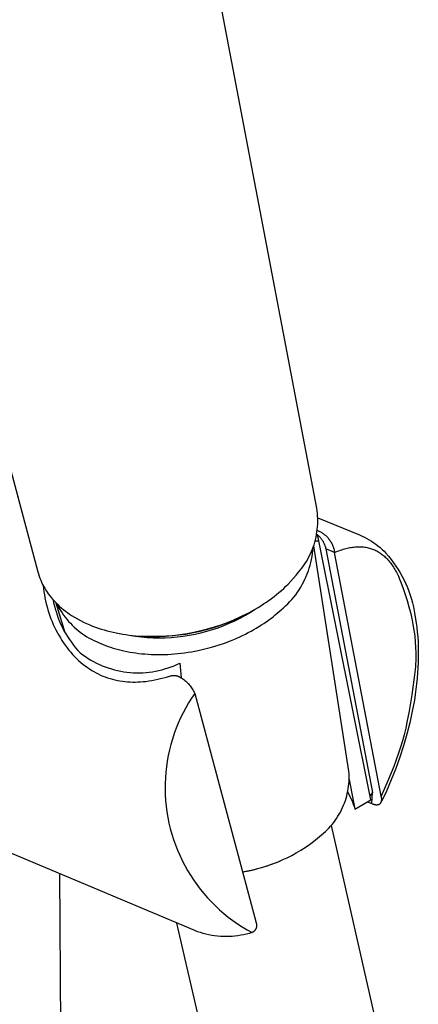
# Model space of a CAD drawing. Units: millimetres. Extents: x -532 to 533, y -1544 to 1545.
# Drawn here: x -184 to -150, y -956 to -872 of the extents above; entities that cross this region are included whole.
import ezdxf

# ---------------------------------------------------------------- set-up
doc = ezdxf.new("R2010")
doc.units = ezdxf.units.MM
doc.header["$MEASUREMENT"] = 0
doc.layers.add('Default', color=7, linetype='Continuous', true_color=0x000000)

msp = doc.modelspace()

# ---------------------------------------------------------------- linework, layer by layer
at = {"layer": 'Default', "color": 7, "true_color": 0xffffff}
for p, q in [((-158.488, -913.762), (-171.275, -846.536)), ((-199.819, -853.426), (-182.225, -919.165)), ((-158.455, -913.984), (-158.488, -913.762)), ((-158.429, -914.207), (-158.455, -913.984)), ((-158.411, -914.43), (-158.429, -914.207)), ((-158.401, -914.654), (-158.411, -914.43)), ((-158.405, -914.559), (-154.84, -916.029)), ((-158.403, -915.103), (-158.398, -914.879)), ((-158.398, -914.879), (-158.401, -914.654)), ((-158.499, -915.994), (-158.463, -915.772)), ((-158.463, -915.772), (-158.436, -915.55)), ((-158.443, -915.61), (-158.401, -915.639)), ((-158.436, -915.55), (-158.416, -915.327)), ((-158.416, -915.327), (-158.403, -915.103)), ((-158.401, -915.639), (-158.359, -915.666)), ((-158.359, -915.666), (-158.315, -915.691)), ((-158.315, -915.691), (-158.271, -915.716)), ((-158.271, -915.716), (-158.226, -915.739)), ((-158.226, -915.739), (-158.17, -915.767)), ((-158.17, -915.767), (-158.115, -915.797)), ((-158.115, -915.797), (-158.06, -915.829)), ((-158.06, -915.829), (-158.006, -915.862)), ((-158.006, -915.862), (-157.94, -915.908)), ((-157.94, -915.908), (-157.875, -915.956)), ((-158.714, -916.864), (-158.649, -916.649)), ((-158.649, -916.649), (-158.591, -916.432)), ((-158.613, -916.514), (-158.303, -916.541)), ((-158.591, -916.432), (-158.541, -916.214)), ((-158.541, -916.214), (-158.499, -915.994)), ((-158.456, -916.033), (-158.492, -915.952)), ((-158.492, -915.952), (-158.436, -915.997)), ((-158.423, -916.115), (-158.456, -916.033)), ((-158.436, -915.997), (-158.382, -916.044)), ((-158.393, -916.199), (-158.423, -916.115)), ((-158.366, -916.283), (-158.393, -916.199)), ((-158.382, -916.044), (-158.33, -916.092)), ((-158.342, -916.368), (-158.366, -916.283)), ((-158.321, -916.454), (-158.342, -916.368)), ((-158.33, -916.092), (-158.279, -916.143)), ((-158.303, -916.541), (-158.321, -916.454)), ((-153.873, -938.544), (-158.303, -916.541)), ((-158.279, -916.143), (-158.23, -916.194)), ((-158.23, -916.194), (-158.183, -916.248)), ((-158.183, -916.248), (-158.138, -916.303)), ((-158.138, -916.303), (-158.095, -916.36)), ((-158.095, -916.36), (-158.053, -916.418)), ((-158.053, -916.418), (-158.014, -916.477)), ((-158.014, -916.477), (-157.976, -916.538)), ((-157.976, -916.538), (-157.941, -916.6)), ((-157.941, -916.6), (-157.907, -916.663)), ((-157.907, -916.663), (-157.876, -916.727)), ((-157.876, -916.727), (-157.847, -916.792)), ((-157.875, -915.956), (-157.812, -916.006)), ((-157.812, -916.006), (-157.751, -916.058)), ((-157.751, -916.058), (-157.692, -916.112)), ((-157.692, -916.112), (-157.634, -916.168)), ((-157.634, -916.168), (-157.578, -916.226)), ((-157.578, -916.226), (-157.525, -916.286)), ((-157.525, -916.286), (-157.473, -916.347)), ((-157.473, -916.347), (-157.423, -916.411)), ((-157.423, -916.411), (-157.376, -916.476)), ((-157.376, -916.476), (-157.331, -916.542)), ((-157.331, -916.542), (-157.288, -916.61)), ((-157.288, -916.61), (-157.247, -916.679)), ((-157.247, -916.679), (-157.209, -916.75)), ((-157.209, -916.75), (-157.173, -916.822)), ((-154.84, -916.029), (-154.631, -916.121)), ((-154.631, -916.121), (-154.425, -916.22)), ((-154.425, -916.22), (-154.223, -916.326)), ((-154.223, -916.326), (-154.024, -916.439)), ((-154.024, -916.439), (-153.829, -916.558)), ((-153.829, -916.558), (-153.639, -916.685)), ((-153.639, -916.685), (-153.453, -916.817)), ((-159.045, -917.697), (-158.952, -917.493)), ((-158.952, -917.493), (-158.865, -917.286)), ((-158.88, -917.857), (-158.843, -917.605)), ((-158.865, -917.286), (-158.786, -917.076)), ((-158.843, -917.605), (-158.814, -917.351)), ((-158.814, -917.351), (-158.793, -917.096)), ((-158.786, -917.076), (-158.714, -916.864)), ((-155.753, -936.126), (-158.743, -916.951)), ((-157.847, -916.792), (-157.82, -916.858)), ((-157.82, -916.858), (-157.796, -916.925)), ((-157.796, -916.925), (-157.773, -916.993)), ((-157.773, -916.993), (-157.753, -917.061)), ((-157.753, -917.061), (-157.736, -917.13)), ((-157.736, -917.13), (-157.72, -917.2)), ((-156.964, -917.512), (-157.72, -917.2)), ((-157.72, -917.2), (-153.751, -937.915)), ((-157.173, -916.822), (-157.14, -916.895)), ((-157.14, -916.895), (-157.109, -916.969)), ((-157.109, -916.969), (-157.08, -917.045)), ((-157.08, -917.045), (-157.054, -917.121)), ((-157.054, -917.121), (-157.031, -917.198)), ((-157.031, -917.198), (-157.01, -917.275)), ((-157.01, -917.275), (-156.992, -917.354)), ((-156.992, -917.354), (-156.977, -917.433)), ((-156.977, -917.433), (-156.964, -917.512)), ((-156.964, -917.512), (-156.716, -917.412)), ((-152.999, -938.228), (-156.964, -917.512)), ((-156.716, -917.412), (-156.594, -917.367)), ((-156.594, -917.367), (-156.473, -917.324)), ((-156.473, -917.324), (-156.353, -917.284)), ((-156.353, -917.284), (-156.234, -917.247)), ((-156.234, -917.247), (-156.116, -917.213)), ((-156.116, -917.213), (-156, -917.182)), ((-156, -917.182), (-155.885, -917.154)), ((-155.885, -917.154), (-155.77, -917.128)), ((-155.77, -917.128), (-155.657, -917.106)), ((-155.657, -917.106), (-155.546, -917.086)), ((-155.546, -917.086), (-155.435, -917.07)), ((-155.435, -917.07), (-155.325, -917.056)), ((-155.325, -917.056), (-155.217, -917.045)), ((-155.217, -917.045), (-155.11, -917.037)), ((-155.11, -917.037), (-155.004, -917.032)), ((-155.004, -917.032), (-154.899, -917.03)), ((-154.899, -917.03), (-154.795, -917.03)), ((-154.795, -917.03), (-154.692, -917.034)), ((-154.692, -917.034), (-154.591, -917.04)), ((-154.591, -917.04), (-154.491, -917.05)), ((-154.491, -917.05), (-154.392, -917.062)), ((-154.392, -917.062), (-154.294, -917.077)), ((-154.294, -917.077), (-154.197, -917.095)), ((-154.197, -917.095), (-154.101, -917.116)), ((-154.101, -917.116), (-154.007, -917.14)), ((-154.007, -917.14), (-153.913, -917.166)), ((-153.913, -917.166), (-153.821, -917.196)), ((-153.821, -917.196), (-153.73, -917.228)), ((-153.73, -917.228), (-153.64, -917.264)), ((-153.64, -917.264), (-153.551, -917.302)), ((-153.551, -917.302), (-153.464, -917.343)), ((-153.464, -917.343), (-153.378, -917.387)), ((-153.453, -916.817), (-153.272, -916.957)), ((-153.378, -917.387), (-153.292, -917.434)), ((-153.292, -917.434), (-153.208, -917.483)), ((-153.272, -916.957), (-153.096, -917.102)), ((-153.208, -917.483), (-153.125, -917.536)), ((-153.125, -917.536), (-153.044, -917.592)), ((-153.096, -917.102), (-152.925, -917.254)), ((-153.044, -917.592), (-152.963, -917.65)), ((-152.925, -917.254), (-152.759, -917.411)), ((-152.759, -917.411), (-152.599, -917.574)), ((-152.599, -917.574), (-152.373, -917.836)), ((-159.486, -918.477), (-159.366, -918.288)), ((-159.366, -918.288), (-159.252, -918.094)), ((-159.252, -918.094), (-159.145, -917.897)), ((-159.145, -917.897), (-159.045, -917.697)), ((-159.045, -918.604), (-158.982, -918.357)), ((-158.982, -918.357), (-158.927, -918.108)), ((-158.927, -918.108), (-158.88, -917.857)), ((-152.963, -917.65), (-152.883, -917.711)), ((-152.883, -917.711), (-152.805, -917.776)), ((-152.805, -917.776), (-152.728, -917.843)), ((-152.728, -917.843), (-152.652, -917.913)), ((-152.652, -917.913), (-152.577, -917.986)), ((-152.577, -917.986), (-152.504, -918.061)), ((-152.504, -918.061), (-152.431, -918.14)), ((-152.431, -918.14), (-152.36, -918.222)), ((-152.373, -917.836), (-152.156, -918.106)), ((-152.36, -918.222), (-152.289, -918.306)), ((-152.289, -918.306), (-152.22, -918.393)), ((-152.22, -918.393), (-152.153, -918.484)), ((-152.156, -918.106), (-151.948, -918.384)), ((-151.948, -918.384), (-151.75, -918.668)), ((-182.225, -919.165), (-182.172, -919.347)), ((-160.237, -919.453), (-160.028, -919.19)), ((-160.028, -919.19), (-159.883, -919.019)), ((-159.883, -919.019), (-159.745, -918.843)), ((-159.745, -918.843), (-159.612, -918.662)), ((-159.612, -918.662), (-159.486, -918.477)), ((-159.286, -919.33), (-159.197, -919.091)), ((-159.197, -919.091), (-159.117, -918.849)), ((-159.117, -918.849), (-159.045, -918.604)), ((-152.153, -918.484), (-152.086, -918.577)), ((-152.086, -918.577), (-152.02, -918.673)), ((-152.02, -918.673), (-151.956, -918.772)), ((-151.956, -918.772), (-151.893, -918.873)), ((-151.893, -918.873), (-151.831, -918.978)), ((-151.831, -918.978), (-151.77, -919.086)), ((-151.77, -919.086), (-151.71, -919.196)), ((-151.75, -918.668), (-151.561, -918.958)), ((-151.71, -919.196), (-151.651, -919.309)), ((-151.561, -918.958), (-151.383, -919.255)), ((-151.383, -919.255), (-151.214, -919.558)), ((-182.172, -919.347), (-182.113, -919.527)), ((-182.113, -919.527), (-182.049, -919.705)), ((-182.049, -919.705), (-181.978, -919.881)), ((-181.978, -919.881), (-181.902, -920.055)), ((-181.902, -920.055), (-181.82, -920.226)), ((-160.912, -920.198), (-160.68, -919.957)), ((-160.68, -919.957), (-160.454, -919.708)), ((-160.454, -919.708), (-160.237, -919.453)), ((-159.72, -920.253), (-159.6, -920.028)), ((-159.6, -920.028), (-159.487, -919.799)), ((-159.487, -919.799), (-159.382, -919.566)), ((-159.382, -919.566), (-159.286, -919.33)), ((-151.651, -919.309), (-151.594, -919.426)), ((-151.594, -919.426), (-151.537, -919.545)), ((-151.537, -919.545), (-151.428, -919.792)), ((-151.428, -919.792), (-151.324, -920.05)), ((-151.324, -920.05), (-151.128, -920.576)), ((-151.214, -919.558), (-151.056, -919.866)), ((-151.056, -919.866), (-150.909, -920.18)), ((-181.82, -920.226), (-181.733, -920.394)), ((-181.77, -920.323), (-181.741, -920.591)), ((-181.741, -920.591), (-181.706, -920.854)), ((-181.733, -920.394), (-181.64, -920.56)), ((-181.706, -920.854), (-181.664, -921.116)), ((-181.64, -920.56), (-181.541, -920.722)), ((-181.541, -920.722), (-181.438, -920.881)), ((-181.438, -920.881), (-181.329, -921.036)), ((-161.903, -921.09), (-161.698, -920.92)), ((-161.698, -920.92), (-161.496, -920.746)), ((-161.496, -920.746), (-161.297, -920.568)), ((-161.297, -920.568), (-161.103, -920.385)), ((-161.103, -920.385), (-160.912, -920.198)), ((-160.278, -921.107), (-160.127, -920.901)), ((-160.127, -920.901), (-159.984, -920.689)), ((-159.984, -920.689), (-159.849, -920.473)), ((-159.849, -920.473), (-159.72, -920.253)), ((-151.128, -920.576), (-150.948, -921.098)), ((-150.909, -920.18), (-150.772, -920.498)), ((-150.772, -920.498), (-150.647, -920.821)), ((-150.647, -920.821), (-150.532, -921.148)), ((-181.664, -921.116), (-181.616, -921.377)), ((-181.616, -921.377), (-181.561, -921.637)), ((-181.561, -921.637), (-181.5, -921.895)), ((-181.329, -921.036), (-181.208, -921.198)), ((-181.208, -921.198), (-181.081, -921.357)), ((-181.081, -921.357), (-180.95, -921.512)), ((-180.95, -921.512), (-180.814, -921.662)), ((-180.929, -921.535), (-180.875, -921.79)), ((-180.875, -921.79), (-180.815, -922.043)), ((-180.814, -921.662), (-180.673, -921.809)), ((-163.006, -921.893), (-162.771, -921.736)), ((-162.771, -921.736), (-162.54, -921.574)), ((-162.54, -921.574), (-162.325, -921.417)), ((-162.325, -921.417), (-162.112, -921.255)), ((-162.112, -921.255), (-161.903, -921.09)), ((-160.946, -921.876), (-160.769, -921.693)), ((-160.769, -921.693), (-160.599, -921.503)), ((-160.599, -921.503), (-160.435, -921.308)), ((-160.435, -921.308), (-160.278, -921.107)), ((-150.948, -921.098), (-150.784, -921.614)), ((-150.784, -921.614), (-150.637, -922.127)), ((-150.532, -921.148), (-150.428, -921.478)), ((-150.428, -921.478), (-150.336, -921.812)), ((-181.5, -921.895), (-181.433, -922.152)), ((-181.433, -922.152), (-181.359, -922.407)), ((-181.359, -922.407), (-181.28, -922.656)), ((-180.815, -922.043), (-180.747, -922.295)), ((-180.747, -922.295), (-180.673, -922.544)), ((-180.673, -921.809), (-180.528, -921.95)), ((-180.673, -922.544), (-180.584, -922.824)), ((-179.887, -924.361), (-180.667, -921.815)), ((-180.612, -921.869), (-180.508, -922.072)), ((-180.528, -921.95), (-180.373, -922.097)), ((-180.508, -922.072), (-180.399, -922.271)), ((-180.399, -922.271), (-180.283, -922.465)), ((-180.373, -922.097), (-180.212, -922.239)), ((-180.283, -922.465), (-180.16, -922.656)), ((-180.212, -922.239), (-180.048, -922.376)), ((-180.048, -922.376), (-179.879, -922.508)), ((-179.879, -922.508), (-179.707, -922.635)), ((-179.707, -922.635), (-179.531, -922.756)), ((-164.56, -922.852), (-164.121, -922.592)), ((-164.471, -922.744), (-164.22, -922.613)), ((-164.22, -922.613), (-163.972, -922.478)), ((-164.121, -922.592), (-163.727, -922.339)), ((-163.972, -922.478), (-163.727, -922.339)), ((-163.727, -922.339), (-163.483, -922.195)), ((-163.483, -922.195), (-163.243, -922.046)), ((-163.243, -922.046), (-163.006, -921.893)), ((-161.848, -922.684), (-161.678, -922.537)), ((-161.678, -922.537), (-161.514, -922.39)), ((-161.514, -922.39), (-161.319, -922.225)), ((-161.319, -922.225), (-161.13, -922.054)), ((-161.13, -922.054), (-160.946, -921.876)), ((-150.637, -922.127), (-150.507, -922.634)), ((-150.507, -922.634), (-150.393, -923.137)), ((-150.336, -921.812), (-150.255, -922.149)), ((-150.255, -922.149), (-150.186, -922.489)), ((-150.186, -922.489), (-150.128, -922.83)), ((-181.28, -922.656), (-181.195, -922.903)), ((-181.195, -922.903), (-181.104, -923.149)), ((-181.104, -923.149), (-181.007, -923.391)), ((-181.007, -923.391), (-180.904, -923.632)), ((-180.584, -922.824), (-180.485, -923.1)), ((-180.485, -923.1), (-180.376, -923.373)), ((-180.376, -923.373), (-180.259, -923.642)), ((-180.16, -922.656), (-180.031, -922.842)), ((-180.031, -922.842), (-179.896, -923.024)), ((-179.896, -923.024), (-179.754, -923.201)), ((-179.754, -923.201), (-179.607, -923.374)), ((-179.607, -923.374), (-179.454, -923.541)), ((-179.531, -922.756), (-179.351, -922.872)), ((-179.351, -922.872), (-179.104, -923.025)), ((-179.104, -923.025), (-178.853, -923.17)), ((-178.853, -923.17), (-178.598, -923.308)), ((-178.598, -923.308), (-178.338, -923.439)), ((-178.338, -923.439), (-178.075, -923.561)), ((-166.631, -923.662), (-166.08, -923.46)), ((-165.863, -923.402), (-166.389, -923.612)), ((-166.08, -923.46), (-165.535, -923.24)), ((-165.929, -923.537), (-165.465, -923.324)), ((-165.345, -923.174), (-165.863, -923.402)), ((-165.535, -923.24), (-164.999, -923.001)), ((-165.465, -923.324), (-165.009, -923.096)), ((-164.835, -922.928), (-165.345, -923.174)), ((-165.009, -923.096), (-164.56, -922.852)), ((-164.999, -923.001), (-164.734, -922.875)), ((-164.734, -922.875), (-164.835, -922.928)), ((-164.734, -922.875), (-164.471, -922.744)), ((-162.984, -923.543), (-162.781, -923.403)), ((-162.781, -923.403), (-162.583, -923.262)), ((-162.583, -923.262), (-162.391, -923.12)), ((-162.391, -923.12), (-162.205, -922.976)), ((-162.205, -922.976), (-162.023, -922.831)), ((-162.023, -922.831), (-161.848, -922.684)), ((-150.393, -923.137), (-150.295, -923.636)), ((-150.128, -922.83), (-150.04, -923.348)), ((-150.04, -923.348), (-149.969, -923.868)), ((-180.904, -923.632), (-180.794, -923.869)), ((-180.794, -923.869), (-180.679, -924.104)), ((-180.679, -924.104), (-180.558, -924.336)), ((-180.259, -923.642), (-180.132, -923.907)), ((-180.132, -923.907), (-179.996, -924.167)), ((-179.996, -924.167), (-179.852, -924.423)), ((-179.454, -923.541), (-179.296, -923.703)), ((-179.296, -923.703), (-179.132, -923.859)), ((-179.132, -923.859), (-178.963, -924.011)), ((-178.963, -924.011), (-178.789, -924.156)), ((-178.789, -924.156), (-178.61, -924.295)), ((-178.61, -924.295), (-178.427, -924.428)), ((-178.075, -923.561), (-177.809, -923.676)), ((-177.809, -923.676), (-177.566, -923.773)), ((-177.566, -923.773), (-177.322, -923.864)), ((-177.322, -923.864), (-177.076, -923.95)), ((-177.076, -923.95), (-176.827, -924.031)), ((-176.827, -924.031), (-176.578, -924.106)), ((-176.578, -924.106), (-176.326, -924.176)), ((-176.326, -924.176), (-176.074, -924.241)), ((-176.074, -924.241), (-175.82, -924.301)), ((-175.82, -924.301), (-175.548, -924.36)), ((-169.522, -924.405), (-168.937, -924.295)), ((-168.555, -924.266), (-169.11, -924.382)), ((-168.937, -924.295), (-168.353, -924.165)), ((-168.006, -924.131), (-168.555, -924.266)), ((-168.353, -924.165), (-167.774, -924.017)), ((-168.345, -924.352), (-167.851, -924.222)), ((-167.461, -923.976), (-168.006, -924.131)), ((-167.851, -924.222), (-167.362, -924.076)), ((-167.774, -924.017), (-167.2, -923.849)), ((-166.922, -923.803), (-167.461, -923.976)), ((-167.362, -924.076), (-166.879, -923.913)), ((-167.2, -923.849), (-166.631, -923.662)), ((-166.389, -923.612), (-166.922, -923.803)), ((-166.879, -923.913), (-166.401, -923.733)), ((-166.401, -923.733), (-165.929, -923.537)), ((-164.314, -924.334), (-164.079, -924.208)), ((-164.079, -924.208), (-163.85, -924.08)), ((-163.85, -924.08), (-163.626, -923.949)), ((-163.626, -923.949), (-163.407, -923.816)), ((-163.407, -923.816), (-163.193, -923.68)), ((-163.193, -923.68), (-162.984, -923.543)), ((-150.295, -923.636), (-150.214, -924.129)), ((-150.214, -924.129), (-150.149, -924.618)), ((-149.969, -923.868), (-149.925, -924.28)), ((-149.925, -924.28), (-149.89, -924.697)), ((-180.558, -924.336), (-180.436, -924.558)), ((-180.436, -924.558), (-180.307, -924.776)), ((-180.307, -924.776), (-180.173, -924.991)), ((-180.173, -924.991), (-180.033, -925.202)), ((-179.852, -924.423), (-179.699, -924.673)), ((-179.699, -924.673), (-179.537, -924.918)), ((-179.537, -924.918), (-179.367, -925.157)), ((-178.427, -924.428), (-178.239, -924.555)), ((-178.239, -924.555), (-178.047, -924.676)), ((-178.047, -924.676), (-177.851, -924.79)), ((-177.851, -924.79), (-177.652, -924.897)), ((-177.652, -924.897), (-177.449, -924.997)), ((-177.449, -924.997), (-177.242, -925.091)), ((-177.242, -925.091), (-177.054, -925.178)), ((-175.548, -924.36), (-175.275, -924.413)), ((-175.275, -924.413), (-175.001, -924.46)), ((-175.001, -924.46), (-174.727, -924.503)), ((-174.727, -924.503), (-174.451, -924.54)), ((-174.451, -924.54), (-174.175, -924.572)), ((-174.451, -924.54), (-173.921, -924.624)), ((-174.175, -924.572), (-173.899, -924.599)), ((-173.921, -924.624), (-173.414, -924.687)), ((-173.899, -924.599), (-173.621, -924.62)), ((-173.621, -924.62), (-173.331, -924.638)), ((-173.414, -924.687), (-172.906, -924.733)), ((-173.054, -924.655), (-173.331, -924.638)), ((-173.331, -924.638), (-173.041, -924.65)), ((-172.488, -924.674), (-173.054, -924.655)), ((-173.041, -924.65), (-172.75, -924.658)), ((-172.906, -924.733), (-172.396, -924.761)), ((-172.75, -924.658), (-172.459, -924.66)), ((-171.922, -924.674), (-172.488, -924.674)), ((-172.459, -924.66), (-171.878, -924.649)), ((-172.396, -924.761), (-171.886, -924.771)), ((-171.356, -924.655), (-171.922, -924.674)), ((-171.886, -924.771), (-171.375, -924.764)), ((-171.878, -924.649), (-171.297, -924.618)), ((-171.375, -924.764), (-170.865, -924.739)), ((-170.791, -924.616), (-171.356, -924.655)), ((-171.297, -924.618), (-170.703, -924.567)), ((-170.865, -924.739), (-170.356, -924.697)), ((-170.228, -924.557), (-170.791, -924.616)), ((-170.703, -924.567), (-170.112, -924.496)), ((-170.356, -924.697), (-169.849, -924.637)), ((-169.667, -924.48), (-170.228, -924.557)), ((-170.112, -924.496), (-169.522, -924.405)), ((-169.849, -924.637), (-169.345, -924.559)), ((-169.11, -924.382), (-169.667, -924.48)), ((-169.345, -924.559), (-168.843, -924.464)), ((-168.843, -924.464), (-168.345, -924.352)), ((-166.344, -925.223), (-165.813, -925.023)), ((-165.813, -925.023), (-165.553, -924.916)), ((-165.553, -924.916), (-165.296, -924.807)), ((-165.296, -924.807), (-165.044, -924.693)), ((-165.044, -924.693), (-164.796, -924.577)), ((-164.796, -924.577), (-164.553, -924.457)), ((-164.553, -924.457), (-164.314, -924.334)), ((-150.149, -924.618), (-150.1, -925.103)), ((-150.1, -925.103), (-150.068, -925.583)), ((-149.89, -924.697), (-149.863, -925.12)), ((-149.863, -925.12), (-149.847, -925.549)), ((-180.033, -925.202), (-179.888, -925.409)), ((-179.888, -925.409), (-179.737, -925.612)), ((-179.737, -925.612), (-179.58, -925.811)), ((-179.58, -925.811), (-179.418, -926.005)), ((-179.367, -925.157), (-179.189, -925.391)), ((-179.189, -925.391), (-179.003, -925.618)), ((-179.003, -925.618), (-178.81, -925.839)), ((-178.81, -925.839), (-178.609, -926.053)), ((-177.054, -925.178), (-176.861, -925.263)), ((-176.861, -925.263), (-176.662, -925.345)), ((-176.662, -925.345), (-176.458, -925.424)), ((-176.458, -925.424), (-176.249, -925.5)), ((-176.249, -925.5), (-176.035, -925.573)), ((-176.035, -925.573), (-175.816, -925.642)), ((-175.816, -925.642), (-175.592, -925.708)), ((-175.592, -925.708), (-175.363, -925.77)), ((-175.363, -925.77), (-175.129, -925.829)), ((-175.129, -925.829), (-174.891, -925.884)), ((-174.891, -925.884), (-174.648, -925.934)), ((-174.648, -925.934), (-174.401, -925.981)), ((-174.401, -925.981), (-174.15, -926.023)), ((-169.441, -926.006), (-169.152, -925.959)), ((-169.152, -925.959), (-168.577, -925.85)), ((-168.577, -925.85), (-168.007, -925.722)), ((-168.007, -925.722), (-167.443, -925.573)), ((-167.443, -925.573), (-166.888, -925.407)), ((-166.888, -925.407), (-166.344, -925.223)), ((-150.068, -925.583), (-150.053, -926.058)), ((-149.847, -925.549), (-149.839, -925.982)), ((-149.839, -925.982), (-149.84, -926.42)), ((-179.418, -926.005), (-179.258, -926.186)), ((-179.258, -926.186), (-179.093, -926.362)), ((-179.093, -926.362), (-178.923, -926.533)), ((-178.923, -926.533), (-178.747, -926.699)), ((-178.747, -926.699), (-178.567, -926.859)), ((-178.609, -926.053), (-178.392, -926.217)), ((-178.392, -926.217), (-178.17, -926.374)), ((-178.17, -926.374), (-177.942, -926.523)), ((-177.942, -926.523), (-177.709, -926.664)), ((-177.709, -926.664), (-177.472, -926.798)), ((-177.472, -926.798), (-177.23, -926.923)), ((-174.15, -926.023), (-173.895, -926.061)), ((-173.895, -926.061), (-173.635, -926.095)), ((-173.635, -926.095), (-173.373, -926.124)), ((-173.373, -926.124), (-173.106, -926.148)), ((-173.106, -926.148), (-172.837, -926.167)), ((-172.837, -926.167), (-172.564, -926.182)), ((-172.564, -926.182), (-172.289, -926.192)), ((-172.289, -926.192), (-172.011, -926.196)), ((-172.011, -926.196), (-171.731, -926.196)), ((-171.731, -926.196), (-171.449, -926.19)), ((-171.449, -926.19), (-171.165, -926.18)), ((-171.165, -926.18), (-170.88, -926.164)), ((-170.88, -926.164), (-170.593, -926.143)), ((-170.593, -926.143), (-170.306, -926.116)), ((-170.306, -926.116), (-170.018, -926.085)), ((-170.018, -926.085), (-169.729, -926.048)), ((-169.729, -926.048), (-169.441, -926.006)), ((-150.06, -926.762), (-150.071, -926.995)), ((-150.053, -926.529), (-150.06, -926.762)), ((-150.053, -926.058), (-150.053, -926.529)), ((-149.84, -926.42), (-149.851, -926.863)), ((-178.567, -926.859), (-178.381, -927.013)), ((-178.381, -927.013), (-178.191, -927.162)), ((-178.191, -927.162), (-177.996, -927.304)), ((-177.996, -927.304), (-177.818, -927.424)), ((-177.818, -927.424), (-177.637, -927.54)), ((-177.637, -927.54), (-177.452, -927.649)), ((-177.452, -927.649), (-177.264, -927.753)), ((-177.23, -926.923), (-176.984, -927.039)), ((-176.984, -927.039), (-176.734, -927.148)), ((-176.734, -927.148), (-176.481, -927.247)), ((-176.481, -927.247), (-176.225, -927.338)), ((-176.225, -927.338), (-175.965, -927.421)), ((-175.965, -927.421), (-175.703, -927.494)), ((-175.703, -927.494), (-175.439, -927.558)), ((-175.439, -927.558), (-175.172, -927.614)), ((-175.172, -927.614), (-174.904, -927.66)), ((-174.904, -927.66), (-174.634, -927.697)), ((-172.733, -927.697), (-172.464, -927.66)), ((-172.464, -927.66), (-172.195, -927.614)), ((-172.195, -927.614), (-171.929, -927.558)), ((-171.929, -927.558), (-171.664, -927.494)), ((-171.664, -927.494), (-171.402, -927.421)), ((-171.402, -927.421), (-171.143, -927.339)), ((-171.143, -927.339), (-170.886, -927.248)), ((-170.886, -927.248), (-170.633, -927.148)), ((-170.633, -927.148), (-170.383, -927.04)), ((-170.383, -927.04), (-170.137, -926.923)), ((-170.137, -926.923), (-170.021, -928.177)), ((-150.104, -927.456), (-150.127, -927.685)), ((-150.085, -927.226), (-150.104, -927.456)), ((-150.071, -926.995), (-150.085, -927.226)), ((-149.871, -927.31), (-149.899, -927.761)), ((-149.851, -926.863), (-149.871, -927.31)), ((-177.264, -927.753), (-177.073, -927.85)), ((-177.073, -927.85), (-176.879, -927.942)), ((-176.879, -927.942), (-176.682, -928.027)), ((-176.682, -928.027), (-176.482, -928.105)), ((-176.482, -928.105), (-176.28, -928.177)), ((-176.28, -928.177), (-176.076, -928.242)), ((-176.076, -928.242), (-175.87, -928.3)), ((-175.87, -928.3), (-175.662, -928.352)), ((-175.662, -928.352), (-175.452, -928.397)), ((-175.452, -928.397), (-175.242, -928.436)), ((-175.242, -928.436), (-175.03, -928.468)), ((-175.03, -928.468), (-174.817, -928.494)), ((-174.817, -928.494), (-174.595, -928.514)), ((-174.634, -927.697), (-174.363, -927.725)), ((-174.363, -927.725), (-174.092, -927.743)), ((-174.092, -927.743), (-173.82, -927.752)), ((-173.82, -927.752), (-173.548, -927.752)), ((-173.548, -927.752), (-173.276, -927.743)), ((-173.482, -928.516), (-173.26, -928.498)), ((-173.276, -927.743), (-173.004, -927.725)), ((-173.26, -928.498), (-173.038, -928.475)), ((-173.038, -928.475), (-172.782, -928.441)), ((-173.004, -927.725), (-172.733, -927.697)), ((-172.782, -928.441), (-172.527, -928.401)), ((-172.527, -928.401), (-172.274, -928.355)), ((-172.274, -928.355), (-172.021, -928.302)), ((-172.021, -928.302), (-171.77, -928.243)), ((-171.77, -928.243), (-171.519, -928.179)), ((-171.519, -928.179), (-171.271, -928.109)), ((-171.271, -928.109), (-171.024, -928.035)), ((-171.024, -928.035), (-170.984, -928.022)), ((-170.984, -928.022), (-170.944, -928.011)), ((-170.944, -928.011), (-170.903, -928.002)), ((-170.903, -928.002), (-170.863, -927.993)), ((-170.863, -927.993), (-170.821, -927.986)), ((-170.821, -927.986), (-170.78, -927.98)), ((-170.78, -927.98), (-170.739, -927.976)), ((-170.739, -927.976), (-170.697, -927.973)), ((-170.697, -927.973), (-170.656, -927.972)), ((-170.656, -927.972), (-170.614, -927.972)), ((-170.614, -927.972), (-170.572, -927.973)), ((-170.572, -927.973), (-170.531, -927.976)), ((-170.531, -927.976), (-170.489, -927.98)), ((-170.489, -927.98), (-170.448, -927.986)), ((-170.448, -927.986), (-170.407, -927.993)), ((-170.407, -927.993), (-170.378, -928.001)), ((-170.378, -928.001), (-170.35, -928.009)), ((-170.35, -928.009), (-170.322, -928.018)), ((-170.322, -928.018), (-170.294, -928.028)), ((-170.294, -928.028), (-170.267, -928.039)), ((-170.267, -928.039), (-170.24, -928.051)), ((-170.24, -928.051), (-170.213, -928.064)), ((-170.213, -928.064), (-170.187, -928.077)), ((-170.187, -928.077), (-170.161, -928.092)), ((-170.161, -928.092), (-170.068, -928.147)), ((-170.068, -928.147), (-169.977, -928.205)), ((-169.977, -928.205), (-169.888, -928.266)), ((-169.888, -928.266), (-169.802, -928.33)), ((-169.802, -928.33), (-169.717, -928.397)), ((-169.717, -928.397), (-169.635, -928.467)), ((-169.635, -928.467), (-169.555, -928.539)), ((-150.154, -927.913), (-150.394, -929.628)), ((-150.127, -927.685), (-150.154, -927.913)), ((-149.937, -928.216), (-149.983, -928.674)), ((-149.899, -927.761), (-149.937, -928.216)), ((-174.595, -928.514), (-174.373, -928.527)), ((-174.373, -928.527), (-174.15, -928.533)), ((-174.15, -928.533), (-173.927, -928.533)), ((-173.927, -928.533), (-173.705, -928.527)), ((-173.705, -928.527), (-173.482, -928.516)), ((-169.555, -928.539), (-169.478, -928.615)), ((-169.478, -928.615), (-169.404, -928.693)), ((-169.404, -928.693), (-169.332, -928.773)), ((-169.332, -928.773), (-169.263, -928.856)), ((-169.263, -928.856), (-169.197, -928.941)), ((-169.197, -928.941), (-169.134, -929.029)), ((-169.134, -929.029), (-169.074, -929.118)), ((-169.074, -929.118), (-169.017, -929.21)), ((-169.017, -929.21), (-168.964, -929.303)), ((-168.964, -929.303), (-168.913, -929.399)), ((-150.039, -929.136), (-150.103, -929.602)), ((-149.983, -928.674), (-150.039, -929.136)), ((-169.136, -929.895), (-169.391, -930.304)), ((-168.866, -929.496), (-169.136, -929.895)), ((-168.913, -929.399), (-168.866, -929.496)), ((-168.866, -929.496), (-163.642, -949.012)), ((-150.394, -929.628), (-150.647, -931.139)), ((-150.176, -930.07), (-150.349, -931.014)), ((-150.103, -929.602), (-150.176, -930.07)), ((-169.633, -930.722), (-169.859, -931.147)), ((-169.391, -930.304), (-169.633, -930.722)), ((-170.072, -931.58), (-170.268, -932.021)), ((-169.859, -931.147), (-170.072, -931.58)), ((-150.778, -931.818), (-150.913, -932.445)), ((-150.647, -931.139), (-150.778, -931.818)), ((-150.349, -931.014), (-150.563, -931.995)), ((-170.45, -932.467), (-170.616, -932.92)), ((-170.268, -932.021), (-170.45, -932.467)), ((-150.913, -932.445), (-151.051, -933.022)), ((-150.563, -931.995), (-150.812, -932.977)), ((-170.767, -933.378), (-170.901, -933.841)), ((-170.616, -932.92), (-170.767, -933.378)), ((-151.051, -933.022), (-151.193, -933.547)), ((-150.812, -932.977), (-151.095, -933.956)), ((-171.019, -934.309), (-171.122, -934.78)), ((-170.901, -933.841), (-171.019, -934.309)), ((-151.346, -934.058), (-151.52, -934.59)), ((-151.095, -933.956), (-151.412, -934.931)), ((-151.193, -933.547), (-151.346, -934.058)), ((-171.122, -934.78), (-171.207, -935.255)), ((-151.715, -935.143), (-151.93, -935.717)), ((-151.412, -934.931), (-151.762, -935.9)), ((-151.52, -934.59), (-151.715, -935.143)), ((-171.277, -935.732), (-171.33, -936.211)), ((-171.207, -935.255), (-171.277, -935.732)), ((-151.93, -935.717), (-152.423, -936.93)), ((-151.762, -935.9), (-152.143, -936.86)), ((-171.366, -936.692), (-171.386, -937.174)), ((-171.33, -936.211), (-171.366, -936.692)), ((-155.739, -936.336), (-155.753, -936.126)), ((-155.732, -936.547), (-155.739, -936.336)), ((-155.739, -936.968), (-155.732, -936.758)), ((-155.735, -936.832), (-155.241, -939.33)), ((-155.732, -936.758), (-155.732, -936.547)), ((-152.143, -936.86), (-152.555, -937.81)), ((-171.386, -937.174), (-171.389, -937.656)), ((-171.389, -937.656), (-171.375, -938.138)), ((-155.839, -937.805), (-155.804, -937.597)), ((-155.804, -937.597), (-155.775, -937.388)), ((-155.775, -937.388), (-155.754, -937.179)), ((-155.754, -937.179), (-155.739, -936.968)), ((-152.423, -936.93), (-152.999, -938.228)), ((-171.375, -938.138), (-171.345, -938.62)), ((-156.05, -938.621), (-155.987, -938.42)), ((-155.987, -938.42), (-155.931, -938.216)), ((-155.931, -938.216), (-155.881, -938.011)), ((-155.881, -938.011), (-155.839, -937.805)), ((-155.855, -937.882), (-155.725, -938.125)), ((-155.725, -938.125), (-155.629, -938.319)), ((-155.629, -938.319), (-155.539, -938.516)), ((-155.539, -938.516), (-155.455, -938.716)), ((-154.553, -938.944), (-153.873, -938.544)), ((-153.751, -937.915), (-153.947, -938.177)), ((-153.806, -938.87), (-153.751, -937.915)), ((-152.992, -938.253), (-152.999, -938.228)), ((-152.555, -937.81), (-152.998, -938.746)), ((-152.985, -938.278), (-152.992, -938.253)), ((-152.979, -938.303), (-152.985, -938.278)), ((-152.974, -938.328), (-152.979, -938.303)), ((-152.969, -938.352), (-152.974, -938.328)), ((-152.965, -938.376), (-152.969, -938.352)), ((-152.961, -938.4), (-152.965, -938.376)), ((-152.958, -938.423), (-152.961, -938.4)), ((-152.956, -938.446), (-152.958, -938.423)), ((-152.954, -938.469), (-152.956, -938.446)), ((-152.953, -938.491), (-152.954, -938.469)), ((-152.954, -938.556), (-152.953, -938.535)), ((-152.953, -938.513), (-152.953, -938.491)), ((-152.953, -938.535), (-152.953, -938.513)), ((-171.345, -938.62), (-171.298, -939.1)), ((-171.298, -939.1), (-171.235, -939.578)), ((-156.37, -939.401), (-156.28, -939.21)), ((-156.28, -939.21), (-156.197, -939.016)), ((-156.197, -939.016), (-156.12, -938.82)), ((-156.12, -938.82), (-156.05, -938.621)), ((-155.455, -938.716), (-155.378, -938.919)), ((-155.378, -938.919), (-155.306, -939.123)), ((-155.306, -939.123), (-155.241, -939.33)), ((-155.241, -939.33), (-154.553, -938.944)), ((-154.169, -938.718), (-153.806, -938.87)), ((-153.806, -938.87), (-153.776, -938.882)), ((-153.776, -938.882), (-153.747, -938.893)), ((-153.747, -938.893), (-153.718, -938.904)), ((-153.718, -938.904), (-153.689, -938.913)), ((-153.689, -938.913), (-153.66, -938.922)), ((-153.66, -938.922), (-153.632, -938.93)), ((-153.632, -938.93), (-153.605, -938.937)), ((-153.605, -938.937), (-153.577, -938.944)), ((-153.577, -938.944), (-153.55, -938.949)), ((-153.55, -938.949), (-153.524, -938.954)), ((-153.524, -938.954), (-153.498, -938.958)), ((-153.498, -938.958), (-153.472, -938.961)), ((-153.472, -938.961), (-153.447, -938.963)), ((-153.447, -938.963), (-153.422, -938.965)), ((-153.422, -938.965), (-153.398, -938.966)), ((-153.398, -938.966), (-153.386, -938.966)), ((-153.386, -938.966), (-153.375, -938.966)), ((-153.375, -938.966), (-153.363, -938.965)), ((-153.363, -938.965), (-153.352, -938.965)), ((-153.352, -938.965), (-153.34, -938.964)), ((-153.34, -938.964), (-153.329, -938.963)), ((-153.329, -938.963), (-153.318, -938.962)), ((-153.318, -938.962), (-153.307, -938.96)), ((-153.307, -938.96), (-153.297, -938.959)), ((-153.297, -938.959), (-153.286, -938.957)), ((-153.286, -938.957), (-153.276, -938.955)), ((-153.276, -938.955), (-153.266, -938.953)), ((-153.266, -938.953), (-153.256, -938.951)), ((-153.256, -938.951), (-153.246, -938.948)), ((-153.246, -938.948), (-153.236, -938.945)), ((-153.236, -938.945), (-153.226, -938.943)), ((-153.226, -938.943), (-153.217, -938.94)), ((-153.217, -938.94), (-153.207, -938.936)), ((-153.207, -938.936), (-153.198, -938.933)), ((-153.198, -938.933), (-153.189, -938.929)), ((-153.189, -938.929), (-153.181, -938.925)), ((-153.181, -938.925), (-153.172, -938.922)), ((-153.172, -938.922), (-153.163, -938.917)), ((-153.163, -938.917), (-153.155, -938.913)), ((-153.155, -938.913), (-153.147, -938.909)), ((-153.147, -938.909), (-153.139, -938.904)), ((-153.139, -938.904), (-153.131, -938.899)), ((-153.131, -938.899), (-153.123, -938.894)), ((-153.123, -938.894), (-153.116, -938.889)), ((-153.116, -938.889), (-153.109, -938.884)), ((-153.109, -938.884), (-153.101, -938.878)), ((-153.101, -938.878), (-153.094, -938.873)), ((-153.094, -938.873), (-153.088, -938.867)), ((-153.088, -938.867), (-153.081, -938.861)), ((-153.081, -938.861), (-153.074, -938.855)), ((-153.074, -938.855), (-153.068, -938.849)), ((-153.068, -938.849), (-153.062, -938.842)), ((-153.062, -938.842), (-153.056, -938.836)), ((-153.056, -938.836), (-153.05, -938.829)), ((-153.05, -938.829), (-153.045, -938.822)), ((-153.045, -938.822), (-153.039, -938.815)), ((-153.039, -938.815), (-153.034, -938.808)), ((-153.034, -938.808), (-153.029, -938.801)), ((-153.029, -938.801), (-153.024, -938.793)), ((-153.024, -938.793), (-153.019, -938.786)), ((-153.019, -938.786), (-153.014, -938.778)), ((-153.014, -938.778), (-153.01, -938.77)), ((-153.01, -938.77), (-153.006, -938.762)), ((-153.006, -938.762), (-153.002, -938.754)), ((-153.002, -938.754), (-152.998, -938.746)), ((-152.998, -938.746), (-152.994, -938.737)), ((-152.994, -938.737), (-152.99, -938.729)), ((-152.99, -938.729), (-152.987, -938.72)), ((-152.987, -938.72), (-152.984, -938.712)), ((-152.984, -938.712), (-152.981, -938.703)), ((-152.981, -938.703), (-152.978, -938.694)), ((-152.978, -938.694), (-152.975, -938.685)), ((-152.975, -938.685), (-152.972, -938.675)), ((-152.972, -938.675), (-152.97, -938.666)), ((-152.97, -938.666), (-152.968, -938.657)), ((-152.968, -938.657), (-152.966, -938.647)), ((-152.966, -938.647), (-152.964, -938.637)), ((-152.964, -938.637), (-152.962, -938.628)), ((-152.962, -938.628), (-152.96, -938.618)), ((-152.96, -938.618), (-152.957, -938.598)), ((-152.957, -938.598), (-152.955, -938.577)), ((-152.955, -938.577), (-152.954, -938.556)), ((-171.235, -939.578), (-171.155, -940.053)), ((-171.155, -940.053), (-171.059, -940.526)), ((-156.911, -940.303), (-156.791, -940.13)), ((-156.791, -940.13), (-156.676, -939.953)), ((-156.676, -939.953), (-156.568, -939.773)), ((-156.568, -939.773), (-156.466, -939.588)), ((-156.466, -939.588), (-156.37, -939.401)), ((-171.059, -940.526), (-170.946, -940.995)), ((-170.946, -940.995), (-170.818, -941.459)), ((-157.597, -941.102), (-157.449, -940.952)), ((-157.449, -940.952), (-157.306, -940.797)), ((-157.306, -940.797), (-157.169, -940.637)), ((-157.255, -940.737), (-150.331, -971.131)), ((-157.169, -940.637), (-157.037, -940.472)), ((-157.037, -940.472), (-156.911, -940.303)), ((-168.855, -949.675), (-189.101, -941.158)), ((-170.818, -941.459), (-170.673, -941.92)), ((-158.754, -942.085), (-158.407, -941.809)), ((-158.407, -941.809), (-158.069, -941.523)), ((-158.069, -941.523), (-157.907, -941.388)), ((-157.907, -941.388), (-157.749, -941.248)), ((-157.749, -941.248), (-157.597, -941.102)), ((-170.673, -941.92), (-170.513, -942.374)), ((-170.513, -942.374), (-170.337, -942.823)), ((-159.849, -942.838), (-159.475, -942.599)), ((-159.475, -942.599), (-159.111, -942.348)), ((-159.111, -942.348), (-158.754, -942.085)), ((-170.337, -942.823), (-170.145, -943.266)), ((-170.145, -943.266), (-169.939, -943.702)), ((-161.415, -943.666), (-161.013, -943.479)), ((-161.013, -943.479), (-160.618, -943.278)), ((-160.618, -943.278), (-160.23, -943.065)), ((-160.23, -943.065), (-159.849, -942.838)), ((-169.939, -943.702), (-169.718, -944.13)), ((-169.718, -944.13), (-169.481, -944.551)), ((-163.936, -944.497), (-163.505, -944.394)), ((-163.582, -944.428), (-163.182, -944.318)), ((-163.505, -944.394), (-163.077, -944.277)), ((-163.182, -944.318), (-162.786, -944.195)), ((-163.077, -944.277), (-162.654, -944.145)), ((-162.786, -944.195), (-162.394, -944.06)), ((-162.654, -944.145), (-162.236, -943.999)), ((-162.394, -944.06), (-162.006, -943.912)), ((-162.236, -943.999), (-161.823, -943.839)), ((-162.006, -943.912), (-161.623, -943.752)), ((-161.823, -943.839), (-161.415, -943.666)), ((-161.623, -943.752), (-161.415, -943.666)), ((-180.386, -944.824), (-177.804, -1359.687)), ((-169.481, -944.551), (-169.231, -944.963)), ((-169.231, -944.963), (-168.966, -945.366)), ((-164.807, -944.66), (-164.37, -944.586)), ((-164.801, -944.682), (-164.392, -944.61)), ((-164.392, -944.61), (-163.986, -944.526)), ((-164.37, -944.586), (-163.936, -944.497)), ((-163.986, -944.526), (-163.582, -944.428)), ((-168.966, -945.366), (-168.688, -945.76)), ((-168.688, -945.76), (-168.396, -946.144)), ((-168.396, -946.144), (-168.092, -946.517)), ((-168.092, -946.517), (-167.774, -946.88)), ((-167.774, -946.88), (-167.444, -947.232)), ((-167.444, -947.232), (-167.102, -947.572)), ((-167.102, -947.572), (-166.749, -947.901)), ((-166.749, -947.901), (-166.384, -948.216)), ((-166.384, -948.216), (-166.009, -948.519)), ((-166.009, -948.519), (-165.624, -948.809)), ((-164.502, -974.39), (-170.388, -949.03)), ((-165.624, -948.809), (-165.229, -949.086)), ((-165.229, -949.086), (-164.824, -949.348)), ((-164.824, -949.348), (-164.411, -949.597)), ((-163.642, -949.012), (-163.635, -949.033)), ((-163.631, -949.427), (-163.638, -949.449)), ((-163.635, -949.033), (-163.628, -949.054)), ((-163.624, -949.406), (-163.631, -949.427)), ((-163.628, -949.054), (-163.622, -949.076)), ((-163.619, -949.384), (-163.624, -949.406)), ((-163.622, -949.076), (-163.617, -949.098)), ((-163.614, -949.363), (-163.619, -949.384)), ((-163.617, -949.098), (-163.613, -949.119)), ((-163.61, -949.341), (-163.614, -949.363)), ((-163.613, -949.119), (-163.609, -949.141)), ((-163.607, -949.319), (-163.61, -949.341)), ((-163.609, -949.141), (-163.606, -949.163)), ((-163.605, -949.297), (-163.607, -949.319)), ((-163.606, -949.163), (-163.604, -949.186)), ((-163.603, -949.275), (-163.605, -949.297)), ((-163.604, -949.186), (-163.603, -949.208)), ((-163.603, -949.208), (-163.602, -949.23)), ((-163.602, -949.252), (-163.603, -949.275)), ((-163.602, -949.23), (-163.602, -949.252)), ((-168.623, -949.763), (-168.855, -949.675)), ((-168.388, -949.843), (-168.623, -949.763)), ((-168.15, -949.914), (-168.388, -949.843)), ((-167.91, -949.978), (-168.15, -949.914)), ((-167.668, -950.032), (-167.91, -949.978)), ((-167.424, -950.079), (-167.668, -950.032)), ((-167.178, -950.117), (-167.424, -950.079)), ((-166.931, -950.146), (-167.178, -950.117)), ((-166.684, -950.167), (-166.931, -950.146)), ((-166.436, -950.179), (-166.684, -950.167)), ((-166.188, -950.183), (-166.436, -950.179)), ((-165.939, -950.178), (-166.188, -950.183)), ((-165.691, -950.164), (-165.939, -950.178)), ((-165.444, -950.142), (-165.691, -950.164)), ((-165.197, -950.111), (-165.444, -950.142)), ((-164.952, -950.072), (-165.197, -950.111)), ((-164.708, -950.024), (-164.952, -950.072)), ((-164.467, -949.968), (-164.708, -950.024)), ((-164.227, -949.903), (-164.467, -949.968)), ((-164.411, -949.597), (-163.989, -949.831)), ((-163.989, -949.831), (-164.227, -949.903)), ((-163.969, -949.821), (-163.989, -949.83)), ((-163.949, -949.811), (-163.969, -949.821)), ((-163.93, -949.8), (-163.949, -949.811)), ((-163.911, -949.789), (-163.93, -949.8)), ((-163.892, -949.777), (-163.911, -949.789)), ((-163.873, -949.764), (-163.892, -949.777)), ((-163.856, -949.751), (-163.873, -949.764)), ((-163.838, -949.737), (-163.856, -949.751)), ((-163.821, -949.723), (-163.838, -949.737)), ((-163.805, -949.708), (-163.821, -949.723)), ((-163.789, -949.692), (-163.805, -949.708)), ((-163.774, -949.676), (-163.789, -949.692)), ((-163.759, -949.66), (-163.774, -949.676)), ((-163.745, -949.642), (-163.759, -949.66)), ((-163.731, -949.625), (-163.745, -949.642)), ((-163.718, -949.607), (-163.731, -949.625)), ((-163.706, -949.588), (-163.718, -949.607)), ((-163.694, -949.569), (-163.706, -949.588)), ((-163.683, -949.55), (-163.694, -949.569)), ((-163.672, -949.53), (-163.683, -949.55)), ((-163.663, -949.51), (-163.672, -949.53)), ((-163.654, -949.49), (-163.663, -949.51)), ((-163.645, -949.469), (-163.654, -949.49)), ((-163.638, -949.449), (-163.645, -949.469))]:
    msp.add_line(p, q, dxfattribs=at)

doc.saveas('drawing.dxf')
